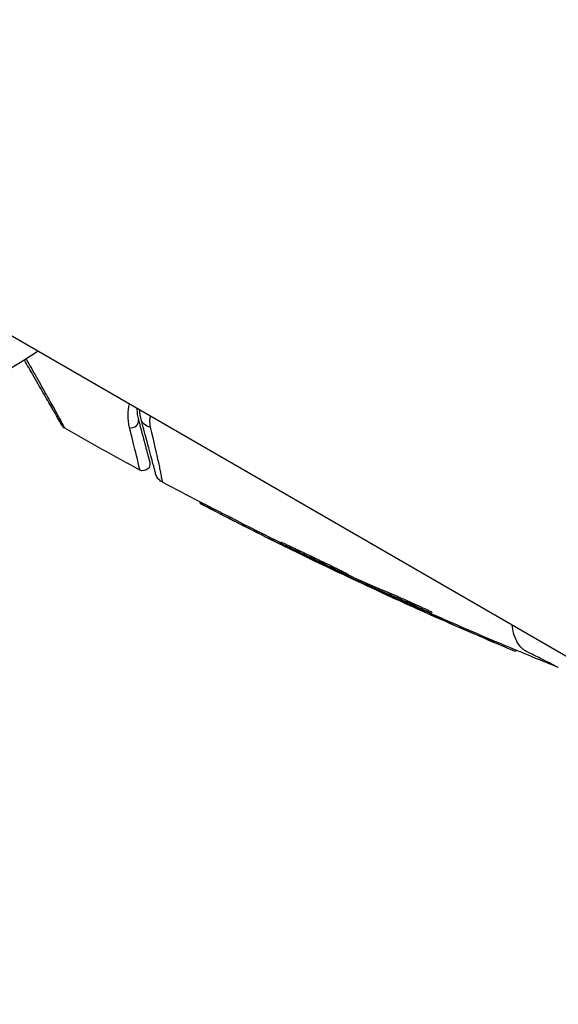
# Model space of a CAD drawing. Units: millimetres. Extents: x -4837 to 3504, y -3504 to 3748.
# Drawn here: x -909 to -869, y -634 to -562 of the extents above; entities that cross this region are included whole.
import ezdxf

# ---------------------------------------------------------------- set-up
doc = ezdxf.new("R2010")
doc.units = ezdxf.units.MM
doc.header["$LTSCALE"] = 20
doc.layers.add('2d', color=230, linetype='Continuous')

msp = doc.modelspace()

# ---------------------------------------------------------------- linework, layer by layer
at = {"layer": '2d'}
for p, q in [((-949.114, -561.915), (-141.053, -1028.449)), ((-895.46, -597.061), (-895.51, -597.147)), ((-893.285, -598.168), (-893.335, -598.255)), ((-889.584, -599.98), (-889.634, -600.066)), ((-889.139, -600.331), (-889.155, -600.359)), ((-888.521, -600.64), (-888.534, -600.663)), ((-888.491, -600.588), (-888.491, -600.588)), ((-884.671, -602.337), (-884.721, -602.424)), ((-884.671, -602.337), (-884.721, -602.424)), ((-884.491, -602.465), (-884.541, -602.552)), ((-884.301, -602.552), (-884.351, -602.639)), ((-881.798, -603.845), (-881.806, -603.859)), ((-881.636, -603.696), (-881.686, -603.782)), ((-879.636, -604.768), (-879.672, -604.83)), ((-878.602, -605.077), (-878.652, -605.163)), ((-874.128, -607.143), (-874.178, -607.229)), ((-872.448, -607.85), (-872.496, -607.934))]:
    msp.add_line(p, q, dxfattribs=at)
at = {"layer": '2d', "extrusion": (0, 0, -1)}
msp.add_arc((937.039, -541), 54, 236.5656, 183.43437, dxfattribs=at)
at = {"layer": '2d'}
for centre, major_axis, ratio, start_param, end_param in [((-906.601, -558.574), (12.075, 20.915), 0.707107, 0, 3.141593), ((-900.475, -591.19), (0.483, 0.129), 0.89565, 4.144521, 6.283185)]:
    msp.add_ellipse(centre, major_axis=major_axis, ratio=ratio, start_param=start_param, end_param=end_param, dxfattribs=at)
at = {"layer": '2d', "extrusion": (0, 0, -1)}
msp.add_ellipse((-898.833, -590.75), major_axis=(0.966, 0.259), ratio=0.86767, start_param=2.099347, end_param=3.141593, dxfattribs=at)
at = {"layer": '2d'}
for points, knots in [([(-905.541, -591.5), (-905.541, -591.5), (-905.541, -591.5), (-905.541, -591.5), (-905.552, -591.48), (-905.589, -591.417), (-905.614, -591.373), (-905.656, -591.301), (-905.665, -591.286), (-905.678, -591.262), (-905.683, -591.254), (-905.693, -591.237), (-905.697, -591.23), (-905.715, -591.199), (-905.778, -591.09), (-905.933, -590.821), (-905.996, -590.713), (-906.139, -590.464), (-906.221, -590.322), (-906.49, -589.856), (-906.699, -589.494), (-907.162, -588.692), (-907.416, -588.252), (-907.884, -587.442), (-908.088, -587.088), (-908.302, -586.718)], [0.04865168, 0.04865168, 0.04865168, 0.04865168, 0.04865633, 0.04865633, 0.06082041, 0.06082041, 0.0729845, 0.0729845, 0.07602552, 0.07602552, 0.07754603, 0.07754603, 0.07906654, 0.07906654, 0.08210756, 0.08210756, 0.08362807, 0.08362807, 0.08514858, 0.08514858, 0.0881896, 0.0881896, 0.09123062, 0.09123062, 0.09340755, 0.09340755, 0.09340755, 0.09340755]), ([(-908.171, -586.636), (-907.911, -587.099), (-907.663, -587.54), (-907.163, -588.429), (-906.916, -588.87), (-906.466, -589.672), (-906.264, -590.034), (-906.004, -590.5), (-905.925, -590.642), (-905.787, -590.891), (-905.728, -590.999), (-905.579, -591.271), (-905.519, -591.382), (-905.506, -591.413), (-905.505, -591.416), (-905.5, -591.424), (-905.493, -591.437), (-905.486, -591.449), (-905.473, -591.473), (-905.465, -591.488), (-905.425, -591.559), (-905.401, -591.603), (-905.366, -591.665), (-905.356, -591.684), (-905.356, -591.684)], [0.00343547, 0.00343547, 0.00343547, 0.00343547, 0.00611742, 0.00611742, 0.00917613, 0.00917613, 0.01223484, 0.01223484, 0.01376419, 0.01376419, 0.01529355, 0.01529355, 0.01835226, 0.01835226, 0.01911693, 0.01911693, 0.01988161, 0.02141097, 0.02141097, 0.02446968, 0.02446968, 0.03670451, 0.03670451, 0.04893935, 0.04893935, 0.04893935, 0.04893935]), ([(-900.637, -591.625), (-900.714, -591.321), (-900.749, -591.013), (-900.737, -590.438), (-900.704, -590.173), (-900.637, -589.903)], [0, 0, 0, 0, 0.002097082, 0.002097082, 0.00382748, 0.00382748, 0.00382748, 0.00382748]), ([(-900.094, -590.216), (-900.094, -590.238), (-900.095, -590.26), (-900.095, -590.547), (-900.06, -590.807), (-899.992, -591.061)], [0.005832047, 0.005832047, 0.005832047, 0.005832047, 0.005996767, 0.005996767, 0.007995689, 0.007995689, 0.007995689, 0.007995689]), ([(-899.992, -591.061), (-899.804, -591.764), (-899.646, -592.352), (-899.464, -593.034), (-899.412, -593.228), (-899.349, -593.462), (-899.331, -593.53), (-899.3, -593.646), (-899.287, -593.693), (-899.268, -593.766), (-899.261, -593.79), (-899.256, -593.81), (-899.255, -593.814), (-899.252, -593.823), (-899.246, -593.846), (-899.24, -593.868), (-899.227, -593.919), (-899.218, -593.95), (-899.196, -594.033), (-899.184, -594.076), (-899.168, -594.138), (-899.163, -594.156), (-899.163, -594.157), (-899.163, -594.157), (-899.163, -594.157)], [0, 0, 0, 0, 0.00484734, 0.00484734, 0.00727101, 0.00727101, 0.00848284, 0.00848284, 0.00969468, 0.00969468, 0.01090651, 0.01090651, 0.01151243, 0.01151243, 0.01211835, 0.01454201, 0.01454201, 0.01938935, 0.01938935, 0.02908403, 0.02908403, 0.03877871, 0.03877871, 0.03879735, 0.03879735, 0.03879735, 0.03879735]), ([(-898.733, -594.988), (-898.733, -594.988), (-898.739, -594.966), (-898.758, -594.894), (-898.772, -594.843), (-898.798, -594.745), (-898.808, -594.708), (-898.821, -594.659), (-898.825, -594.644), (-898.83, -594.628), (-898.832, -594.618), (-898.833, -594.614), (-898.844, -594.575), (-898.866, -594.494), (-898.934, -594.238), (-898.981, -594.062), (-899.095, -593.636), (-899.163, -593.385), (-899.392, -592.53), (-899.58, -591.826), (-899.799, -591.009)], [0.0405868, 0.0405868, 0.0405868, 0.0405868, 0.05067829, 0.05067829, 0.06081395, 0.06081395, 0.06588178, 0.06588178, 0.06714873, 0.06778221, 0.06778221, 0.06841569, 0.06841569, 0.07094961, 0.07094961, 0.07348352, 0.07348352, 0.07601743, 0.07601743, 0.08108526, 0.08108526, 0.08108526, 0.08108526]), ([(-899.129, -590.773), (-899.152, -590.874), (-899.166, -590.975), (-899.182, -591.25), (-899.168, -591.427), (-899.127, -591.605)], [0.002681831, 0.002681831, 0.002681831, 0.002681831, 0.003331423, 0.003331423, 0.004441897, 0.004441897, 0.004441897, 0.004441897]), ([(-905.356, -591.684), (-905.402, -591.657), (-905.446, -591.623), (-905.499, -591.562), (-905.515, -591.541), (-905.533, -591.513), (-905.537, -591.507), (-905.54, -591.501), (-905.541, -591.501), (-905.541, -591.5), (-905.541, -591.5), (-905.541, -591.5), (-905.541, -591.5), (-905.541, -591.5)], [0, 0, 0, 0, 0.01618503, 0.01618503, 0.02419237, 0.02419237, 0.02622507, 0.02622507, 0.02632033, 0.02632033, 0.02637027, 0.02637027, 0.02638275, 0.02638275, 0.02638275, 0.02638275]), ([(-899.884, -594.725), (-899.884, -594.725), (-899.889, -594.707), (-899.904, -594.646), (-899.915, -594.603), (-899.935, -594.52), (-899.943, -594.489), (-899.956, -594.439), (-899.96, -594.421), (-899.966, -594.398), (-899.967, -594.394), (-899.969, -594.384), (-899.97, -594.381), (-899.972, -594.361), (-899.977, -594.336), (-899.992, -594.263), (-900.003, -594.215), (-900.029, -594.1), (-900.045, -594.032), (-900.1, -593.799), (-900.146, -593.606), (-900.258, -593.15), (-900.322, -592.888), (-900.468, -592.301), (-900.549, -591.976), (-900.637, -591.625)], [0.03909643, 0.03909643, 0.03909643, 0.03909643, 0.04886838, 0.04886838, 0.05864034, 0.05864034, 0.06352631, 0.06352631, 0.0659693, 0.0659693, 0.06658005, 0.06658005, 0.0671908, 0.0671908, 0.06841229, 0.06841229, 0.06963378, 0.06963378, 0.07085528, 0.07085528, 0.07329827, 0.07329827, 0.07574126, 0.07574126, 0.07818424, 0.07818424, 0.07818424, 0.07818424]), ([(-899.127, -591.605), (-898.876, -592.667), (-898.674, -593.538), (-898.499, -594.33), (-898.468, -594.473), (-898.414, -594.727), (-898.391, -594.838), (-898.355, -595.022), (-898.342, -595.095), (-898.329, -595.174), (-898.325, -595.206), (-898.324, -595.229), (-898.324, -595.237), (-898.324, -595.241), (-898.325, -595.242), (-898.325, -595.244)], [0, 0, 0, 0, 0.00660885, 0.00660885, 0.00826107, 0.00826107, 0.00991328, 0.00991328, 0.01156549, 0.01156549, 0.0123916, 0.01280465, 0.01301118, 0.01301118, 0.01321771, 0.01321771, 0.01321771, 0.01321771]), ([(-899.163, -594.157), (-899.155, -594.185), (-899.15, -594.215), (-899.142, -594.312), (-899.15, -594.381), (-899.193, -594.507), (-899.227, -594.567), (-899.409, -594.773), (-899.702, -594.824), (-899.884, -594.725)], [0, 0, 0, 0, 0.0089953, 0.0089953, 0.0290198, 0.0290198, 0.0490443, 0.0490443, 0.1112572, 0.1112572, 0.1112572, 0.1112572]), ([(-898.238, -595.611), (-898.334, -595.56), (-898.422, -595.493), (-898.57, -595.336), (-898.632, -595.243), (-898.7, -595.094), (-898.719, -595.042), (-898.733, -594.988)], [0, 0, 0, 0, 0.03237812, 0.03237812, 0.06488808, 0.06488808, 0.08151381, 0.08151381, 0.08151381, 0.08151381]), ([(-898.325, -595.244), (-898.298, -595.357), (-898.277, -595.448), (-898.247, -595.573), (-898.238, -595.611), (-898.238, -595.611)], [-0.00000006, -0.00000006, -0.00000006, -0.00000006, 0.0137374, 0.0137374, 0.0274725, 0.0274725, 0.0274725, 0.0274725]), ([(-894.546, -597.656), (-894.929, -597.457), (-895.238, -597.295), (-895.55, -597.129), (-895.549, -597.126), (-895.236, -597.283), (-894.925, -597.441), (-894.16, -597.832), (-893.721, -598.056), (-893.335, -598.255)], [0, 0, 0, 0, 0.25, 0.25, 0.5, 0.5, 0.75, 0.75, 1, 1, 1, 1]), ([(-895.46, -597.061), (-895.459, -597.06), (-895.42, -597.079), (-895.303, -597.137), (-895.254, -597.162), (-895.139, -597.22), (-895.074, -597.253), (-894.929, -597.327), (-894.848, -597.368), (-894.678, -597.455), (-894.588, -597.501), (-894.111, -597.745), (-893.671, -597.97), (-893.285, -598.168)], [0.002077497, 0.002077497, 0.002077497, 0.002077497, 0.002765571, 0.002765571, 0.003111267, 0.003111267, 0.003456964, 0.003456964, 0.00380266, 0.00380266, 0.004148357, 0.004148357, 0.005531142, 0.005531142, 0.005531142, 0.005531142]), ([(-884.721, -602.424), (-884.726, -602.433), (-884.999, -602.316), (-885.913, -601.897), (-886.55, -601.597), (-887.843, -600.975), (-888.476, -600.664), (-889.377, -600.212), (-889.639, -600.074), (-889.634, -600.066)], [0.5, 0.5, 0.5, 0.5, 0.625, 0.625, 0.75, 0.75, 0.875, 0.875, 1, 1, 1, 1]), ([(-889.634, -600.066), (-889.63, -600.058), (-889.359, -600.181), (-888.448, -600.607), (-887.806, -600.912), (-886.525, -601.525), (-885.889, -601.832), (-884.975, -602.281), (-884.717, -602.415), (-884.721, -602.424)], [0, 0, 0, 0, 0.125, 0.125, 0.25, 0.25, 0.375, 0.375, 0.5, 0.5, 0.5, 0.5]), ([(-889.584, -599.98), (-889.583, -599.978), (-889.566, -599.984), (-889.5, -600.011), (-889.452, -600.032), (-889.326, -600.088), (-889.25, -600.123), (-889.071, -600.206), (-888.967, -600.254), (-888.74, -600.361), (-888.615, -600.419), (-888.345, -600.547), (-888.202, -600.615), (-887.906, -600.755), (-887.751, -600.829), (-887.435, -600.98), (-887.276, -601.056), (-886.956, -601.208), (-886.794, -601.286), (-886.479, -601.437), (-886.326, -601.511), (-886.03, -601.654), (-885.886, -601.724), (-885.62, -601.853), (-885.496, -601.914), (-885.268, -602.026), (-885.167, -602.076), (-884.991, -602.164), (-884.915, -602.203), (-884.793, -602.266), (-884.747, -602.29), (-884.686, -602.325), (-884.67, -602.335), (-884.671, -602.337)], [0, 0, 0, 0, 0.000531331, 0.000531331, 0.001062662, 0.001062662, 0.001593993, 0.001593993, 0.002125323, 0.002125323, 0.002656654, 0.002656654, 0.003187985, 0.003187985, 0.003719316, 0.003719316, 0.004250647, 0.004250647, 0.004781978, 0.004781978, 0.005313309, 0.005313309, 0.00584464, 0.00584464, 0.00637597, 0.00637597, 0.006907301, 0.006907301, 0.007438632, 0.007438632, 0.007969963, 0.007969963, 0.008501294, 0.008501294, 0.008501294, 0.008501294]), ([(-889.155, -600.359), (-889.075, -600.398), (-888.989, -600.441), (-888.904, -600.483), (-888.818, -600.525), (-888.73, -600.568), (-888.648, -600.607), (-888.609, -600.626), (-888.571, -600.645), (-888.534, -600.663)], [0, 0, 0, 0, 0.405264, 0.405264, 0.405264, 0.810509, 0.810509, 0.810509, 1, 1, 1, 1]), ([(-884.541, -602.552), (-884.498, -602.571), (-884.458, -602.59), (-884.424, -602.605), (-884.395, -602.619), (-884.37, -602.63), (-884.351, -602.639)], [0, 0, 0, 0, 0.539038, 0.539038, 0.539038, 1, 1, 1, 1]), ([(-882.101, -603.712), (-882.183, -603.675), (-882.239, -603.651), (-882.265, -603.64), (-882.291, -603.63), (-882.287, -603.633), (-882.254, -603.649), (-882.222, -603.665), (-882.159, -603.695), (-882.071, -603.736), (-881.999, -603.77), (-881.909, -603.812), (-881.806, -603.859)], [0, 0, 0, 0, 0.262201, 0.262201, 0.262201, 0.524429, 0.524429, 0.524429, 0.786316, 0.786316, 0.786316, 1, 1, 1, 1]), ([(-881.686, -603.782), (-881.483, -603.867), (-881.132, -604.02), (-880.328, -604.378), (-879.876, -604.582), (-879.135, -604.922), (-878.845, -605.059), (-878.597, -605.186), (-878.641, -605.176), (-878.842, -605.094)], [0, 0, 0, 0, 0.25, 0.25, 0.5, 0.5, 0.75, 0.75, 1, 1, 1, 1]), ([(-881.636, -603.696), (-881.586, -603.717), (-881.526, -603.742), (-881.392, -603.799), (-881.316, -603.832), (-881.152, -603.904), (-881.064, -603.942), (-880.879, -604.024), (-880.78, -604.068), (-880.479, -604.202), (-880.264, -604.298), (-879.847, -604.486), (-879.64, -604.58), (-879.363, -604.708), (-879.275, -604.749), (-879.112, -604.824), (-879.037, -604.859), (-878.903, -604.922), (-878.843, -604.951), (-878.743, -605), (-878.702, -605.02), (-878.624, -605.06), (-878.601, -605.074), (-878.602, -605.077)], [0, 0, 0, 0, 0.000344234, 0.000344234, 0.000688468, 0.000688468, 0.001032702, 0.001032702, 0.001376935, 0.001376935, 0.002065403, 0.002065403, 0.002753871, 0.002753871, 0.003098105, 0.003098105, 0.003442338, 0.003442338, 0.003786572, 0.003786572, 0.004130806, 0.004130806, 0.004663279, 0.004663279, 0.004663279, 0.004663279]), ([(-871.704, -607.937), (-871.709, -607.934), (-871.713, -607.932), (-871.722, -607.927), (-871.736, -607.92), (-871.768, -607.902), (-871.831, -607.864), (-871.951, -607.78), (-872.046, -607.696), (-872.224, -607.508), (-872.328, -607.36), (-872.506, -607.017), (-872.58, -606.822), (-872.689, -606.419), (-872.729, -606.217), (-872.757, -605.999)], [-0.00000006, -0.00000006, -0.00000006, -0.00000006, 0.000070927, 0.000070927, 0.000141913, 0.000283886, 0.000567832, 0.001135724, 0.002271508, 0.002271508, 0.004543075, 0.004543075, 0.006814643, 0.006814643, 0.008742203, 0.008742203, 0.008742203, 0.008742203]), ([(-874.178, -607.229), (-873.662, -607.449), (-873.188, -607.648), (-872.633, -607.88), (-872.497, -607.935), (-872.496, -607.934)], [0, 0, 0, 0, 0.25, 0.25, 0.4523211, 0.4523211, 0.4523211, 0.4523211]), ([(-874.128, -607.143), (-873.999, -607.198), (-873.874, -607.25), (-873.742, -607.306), (-873.732, -607.311), (-873.721, -607.315)], [0, 0, 0, 0, 0.0004196255, 0.0004196255, 0.000456412, 0.000456412, 0.000456412, 0.000456412]), ([(-869.384, -609.109), (-869.384, -609.109), (-869.384, -609.109), (-869.385, -609.109), (-869.576, -609.01), (-870.153, -608.717), (-870.394, -608.594), (-870.831, -608.374), (-870.988, -608.295), (-871.328, -608.125), (-871.51, -608.034), (-871.704, -607.937)], [0.01839793, 0.01839793, 0.01839793, 0.01839793, 0.01840718, 0.01840718, 0.0276108, 0.0276108, 0.03221261, 0.03221261, 0.03451351, 0.03451351, 0.03681442, 0.03681442, 0.03681442, 0.03681442])]:
    msp.add_open_spline(points, degree=3, knots=knots, dxfattribs=at)
for points in [[(-899.799, -591.009), (-899.86, -590.783), (-899.891, -590.556), (-899.894, -590.332)], [(-905.541, -591.5), (-905.59, -591.415), (-905.596, -591.405), (-905.688, -591.245)], [(-899.884, -594.725), (-901.718, -593.731), (-903.542, -592.717), (-905.356, -591.684)], [(-899.884, -594.725), (-901.719, -593.731), (-903.543, -592.717), (-905.356, -591.684)], [(-895.467, -597.073), (-896.394, -596.591), (-897.317, -596.103), (-898.238, -595.611)], [(-889.421, -600.247), (-891.122, -599.408), (-892.83, -598.544), (-894.546, -597.656)], [(-893.285, -598.168), (-892.064, -598.794), (-890.839, -599.413), (-889.609, -600.023)], [(-893.335, -598.255), (-891.937, -598.972), (-890.544, -599.673), (-889.155, -600.359)], [(-888.133, -600.878), (-888.478, -600.71), (-888.922, -600.493), (-889.421, -600.247)], [(-888.534, -600.663), (-887.211, -601.302), (-885.88, -601.932), (-884.541, -602.552)], [(-873.771, -607.402), (-878.614, -605.354), (-883.405, -603.178), (-888.133, -600.878)], [(-884.692, -602.372), (-884.625, -602.403), (-884.558, -602.434), (-884.491, -602.465)], [(-884.491, -602.465), (-884.411, -602.502), (-884.343, -602.533), (-884.301, -602.552)], [(-884.351, -602.639), (-883.483, -603.023), (-882.595, -603.405), (-881.686, -603.782)], [(-884.301, -602.552), (-883.418, -602.943), (-882.53, -603.324), (-881.636, -603.696)], [(-878.842, -605.094), (-879.972, -604.634), (-881.059, -604.173), (-882.101, -603.712)], [(-881.806, -603.859), (-881.222, -604.129), (-880.478, -604.469), (-879.672, -604.83)], [(-879.672, -604.83), (-877.848, -605.649), (-876.017, -606.448), (-874.178, -607.229)], [(-878.791, -605.115), (-877.243, -605.804), (-875.688, -606.48), (-874.128, -607.143)], [(-869.384, -609.109), (-870.834, -608.523), (-872.28, -607.924), (-873.721, -607.315)], [(-869.384, -609.109), (-869.384, -609.109), (-869.384, -609.109), (-869.384, -609.109)]]:
    msp.add_open_spline(points, degree=3, dxfattribs=at)

doc.saveas('drawing.dxf')
